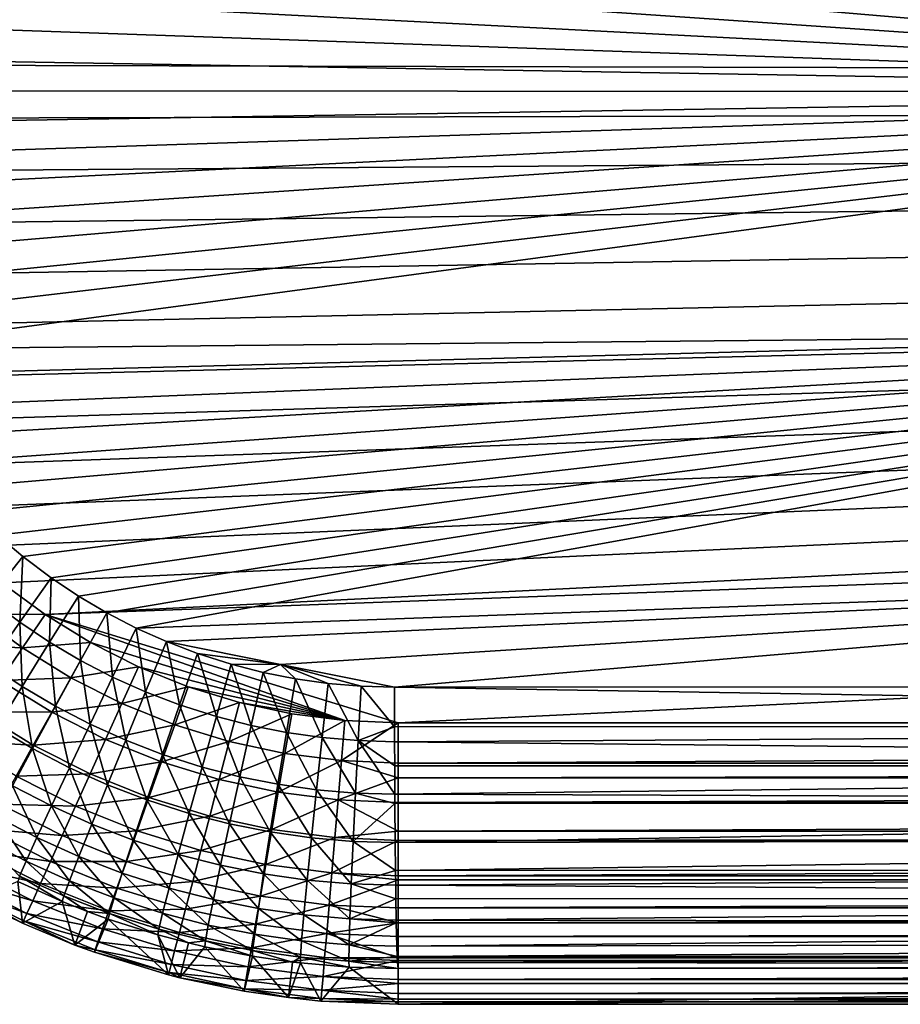
# Model space of a CAD drawing. Extents: x -136 to 136, y -249 to 36.
# Drawn here: x -134 to -132, y -3 to 0 of the extents above; entities that cross this region are included whole.
import ezdxf

# ---------------------------------------------------------------- set-up
doc = ezdxf.new("R2010")
doc.units = 0
doc.layers.add('L4', color=7, linetype='CONTINUOUS')

msp = doc.modelspace()

# ---------------------------------------------------------------- linework, layer by layer
at = {"layer": 'L4', "color": 7}
for points in [[(-134.8414, 0.076097, -148.4822), (-133.2021, 1.786529, -148.4822), (-133.05, 1.792988, -148.4822)], [(-104.1, 0, -148.4822), (-134.8414, 0.076097, -148.4822), (-133.05, 1.792988, -148.4822)], [(-104.1, 0, -148.4822), (-133.05, 1.792988, -148.4822), (-104.0814, 0.38973, -148.4822)], [(-133.353, 1.767198, -148.4822), (-133.2021, 1.786529, -148.4822), (-134.8414, 0.076097, -148.4822)], [(-134.8414, 0.076097, -148.4822), (-134.8285, 0.227741, -148.4822), (-133.353, 1.767198, -148.4822)], [(-129.1428, 0, -135.152), (-134.5815, 0.740868, -135.2215), (-134.6228, 0.649325, -135.222)], [(-129.1349, 0.678123, -135.152), (-134.5815, 0.740868, -135.2215), (-129.1428, 0, -135.152)], [(-129.1428, 0, -135.152), (-134.6228, 0.649325, -135.222), (-134.6563, 0.561891, -135.2225)], [(-134.6563, 0.561891, -135.2225), (-134.685, 0.472761, -135.2228), (-129.1428, 0, -135.152)], [(-129.1428, 0, -135.152), (-134.685, 0.472761, -135.2228), (-134.7087, 0.381998, -135.2231)], [(-129.1428, 0, -135.152), (-134.7087, 0.381998, -135.2231), (-134.7274, 0.289659, -135.2234)], [(-134.7274, 0.289659, -135.2234), (-134.741, 0.195789, -135.2236), (-129.1428, 0, -135.152)], [(-129.1428, 0, -135.152), (-134.741, 0.195789, -135.2236), (-134.7497, 0.095713, -135.2237)], [(-129.1428, 0, -135.152), (-134.7497, 0.095713, -135.2237), (-134.7524, 0.002107, -135.2237)], [(-134.8414, -0.076097, -148.4822), (-134.8414, 0.076097, -148.4822), (-104.1, 0, -148.4822)], [(-104.1, 0, -148.4822), (-134.8285, -0.227741, -148.4822), (-134.8414, -0.076097, -148.4822)], [(-104.1, 0, -148.4822), (-134.8027, -0.377745, -148.4822), (-134.8285, -0.227741, -148.4822)], [(-134.7644, -0.525028, -148.4822), (-134.8027, -0.377745, -148.4822), (-104.1, 0, -148.4822)], [(-104.1, 0, -148.4822), (-134.7137, -0.668527, -148.4822), (-134.7644, -0.525028, -148.4822)], [(-134.7524, 0.002107, -135.2237), (-134.7499, -0.091479, -135.2237), (-129.1428, 0, -135.152)], [(-129.1428, 0, -135.152), (-134.7499, -0.091479, -135.2237), (-134.7422, -0.184973, -135.2236)], [(-129.1428, 0, -135.152), (-134.7422, -0.184973, -135.2236), (-134.7293, -0.2783, -135.2234)], [(-134.7293, -0.2783, -135.2234), (-134.7111, -0.371385, -135.2232), (-129.1428, 0, -135.152)], [(-134.651, -0.80721, -148.4822), (-134.7137, -0.668527, -148.4822), (-104.1, 0, -148.4822)], [(-129.1428, 0, -135.152), (-134.7111, -0.371385, -135.2232), (-134.6861, -0.46872, -135.2228)], [(-129.1428, 0, -135.152), (-134.6861, -0.46872, -135.2228), (-134.6577, -0.557946, -135.2225)], [(-134.6577, -0.557946, -135.2225), (-134.6244, -0.645438, -135.222), (-129.1428, 0, -135.152)], [(-104.1, 0, -148.4822), (-134.5768, -0.940077, -148.4822), (-134.651, -0.80721, -148.4822)], [(-129.1428, 0, -135.152), (-134.6244, -0.645438, -135.222), (-134.5862, -0.731123, -135.2215)], [(-129.1428, 0, -135.152), (-134.5862, -0.731123, -135.2215), (-129.1349, -0.678123, -135.152)], [(-104.1, 0, -148.4822), (-134.4916, -1.06617, -148.4822), (-134.5768, -0.940077, -148.4822)], [(-134.3959, -1.184582, -148.4822), (-134.4916, -1.06617, -148.4822), (-104.1, 0, -148.4822)], [(-134.2906, -1.294459, -148.4822), (-134.3959, -1.184582, -148.4822), (-104.1, 0, -148.4822)], [(-104.1, 0, -148.4822), (-134.1764, -1.395009, -148.4822), (-134.2906, -1.294459, -148.4822)], [(-104.1, 0, -148.4822), (-134.054, -1.485508, -148.4822), (-134.1764, -1.395009, -148.4822)], [(-104.0814, -0.38973, -148.4822), (-134.054, -1.485508, -148.4822), (-104.1, 0, -148.4822)], [(-104.0814, -0.38973, -148.4822), (-133.05, -1.792988, -148.4822), (-134.054, -1.485508, -148.4822)], [(-112.61, -1.792988, -148.4822), (-133.05, -1.792988, -148.4822), (-104.0814, -0.38973, -148.4822)], [(-129.1349, -0.678123, -135.152), (-134.5862, -0.731123, -135.2215), (-134.5431, -0.814918, -135.221)], [(-129.1349, -0.678123, -135.152), (-134.5431, -0.814918, -135.221), (-134.4951, -0.896724, -135.2203)], [(-134.4393, -0.980327, -135.2196), (-129.1349, -0.678123, -135.152), (-134.4951, -0.896724, -135.2203)], [(-134.4393, -0.980327, -135.2196), (-134.383, -1.055114, -135.2188), (-129.1349, -0.678123, -135.152)], [(-134.383, -1.055114, -135.2188), (-134.3226, -1.126647, -135.218), (-129.1349, -0.678123, -135.152)], [(-129.1349, -0.678123, -135.152), (-134.3226, -1.126647, -135.218), (-134.2582, -1.194863, -135.2172)], [(-129.1349, -0.678123, -135.152), (-134.2582, -1.194863, -135.2172), (-134.1898, -1.259677, -135.2163)], [(-134.1898, -1.259677, -135.2163), (-134.1174, -1.32098, -135.2153), (-129.1349, -0.678123, -135.152)], [(-129.1349, -0.678123, -135.152), (-134.1174, -1.32098, -135.2153), (-134.0371, -1.381399, -135.2143)], [(-129.1349, -0.678123, -135.152), (-134.0371, -1.381399, -135.2143), (-133.9592, -1.433313, -135.2132)], [(-133.9592, -1.433313, -135.2132), (-133.8785, -1.480821, -135.2122), (-129.1349, -0.678123, -135.152)], [(-129.1349, -0.678123, -135.152), (-133.8785, -1.480821, -135.2122), (-133.7951, -1.523875, -135.2111)], [(-129.1349, -0.678123, -135.152), (-133.7951, -1.523875, -135.2111), (-129.1112, -1.355878, -135.152)], [(-134.1898, -1.259677, -135.2163), (-134.2136, -1.441502, -135.2317), (-134.1174, -1.32098, -135.2153)], [(-134.1174, -1.32098, -135.2153), (-134.2136, -1.441502, -135.2317), (-134.126, -1.507482, -135.2306)], [(-134.1174, -1.32098, -135.2153), (-134.126, -1.507482, -135.2306), (-134.0371, -1.381399, -135.2143)], [(-129.1112, -1.355878, -135.152), (-133.7951, -1.523875, -135.2111), (-133.7091, -1.562399, -135.2099)], [(-129.1112, -1.355878, -135.152), (-133.7091, -1.562399, -135.2099), (-133.3849, -1.62777, -135.2056)], [(-133.3849, -1.62777, -135.2056), (-133.0606, -1.691592, -135.2014), (-129.1112, -1.355878, -135.152)], [(-129.1112, -1.355878, -135.152), (-133.0606, -1.691592, -135.2014), (-126.2452, -1.690886, -135.1205)], [(-134.054, -1.485508, -148.4822), (-134.2483, -1.484078, -148.4739), (-134.1764, -1.395009, -148.4822)], [(-134.0371, -1.381399, -135.2143), (-134.126, -1.507482, -135.2306), (-134.041, -1.564185, -135.2295)], [(-134.0371, -1.381399, -135.2143), (-134.041, -1.564185, -135.2295), (-133.9592, -1.433313, -135.2132)], [(-134.2111, -1.628808, -135.2764), (-134.126, -1.507482, -135.2306), (-134.2136, -1.441502, -135.2317)], [(-133.9592, -1.433313, -135.2132), (-134.041, -1.564185, -135.2295), (-133.953, -1.616084, -135.2283)], [(-133.9592, -1.433313, -135.2132), (-133.953, -1.616084, -135.2283), (-133.8785, -1.480821, -135.2122)], [(-133.8785, -1.480821, -135.2122), (-133.953, -1.616084, -135.2283), (-133.862, -1.663128, -135.2271)], [(-133.8785, -1.480821, -135.2122), (-133.862, -1.663128, -135.2271), (-133.7951, -1.523875, -135.2111)], [(-134.1181, -1.580356, -148.4739), (-134.3187, -1.571315, -148.4494), (-134.2483, -1.484078, -148.4739)], [(-134.1181, -1.580356, -148.4739), (-134.2483, -1.484078, -148.4739), (-134.054, -1.485508, -148.4822)], [(-134.1193, -1.690114, -135.2752), (-134.126, -1.507482, -135.2306), (-134.2111, -1.628808, -135.2764)], [(-134.1193, -1.690114, -135.2752), (-134.041, -1.564185, -135.2295), (-134.126, -1.507482, -135.2306)], [(-134.054, -1.485508, -148.4822), (-133.9244, -1.565304, -148.4822), (-134.1181, -1.580356, -148.4739)], [(-133.2021, -1.786529, -148.4822), (-133.9244, -1.565304, -148.4822), (-134.054, -1.485508, -148.4822)], [(-133.2021, -1.786529, -148.4822), (-134.054, -1.485508, -148.4822), (-133.05, -1.792988, -148.4822)], [(-133.7951, -1.523875, -135.2111), (-133.862, -1.663128, -135.2271), (-133.7682, -1.705233, -135.2259)], [(-133.7951, -1.523875, -135.2111), (-133.7682, -1.705233, -135.2259), (-133.7091, -1.562399, -135.2099)], [(-134.0242, -1.746235, -135.274), (-134.041, -1.564185, -135.2295), (-134.1193, -1.690114, -135.2752)], [(-134.1181, -1.580356, -148.4739), (-133.9244, -1.565304, -148.4822), (-133.9803, -1.665247, -148.4739)], [(-134.0242, -1.746235, -135.274), (-133.953, -1.616084, -135.2283), (-134.041, -1.564185, -135.2295)], [(-133.9244, -1.565304, -148.4822), (-133.7885, -1.633822, -148.4822), (-133.9803, -1.665247, -148.4739)], [(-133.7885, -1.633822, -148.4822), (-133.9244, -1.565304, -148.4822), (-133.2021, -1.786529, -148.4822)], [(-133.7091, -1.562399, -135.2099), (-133.7682, -1.705233, -135.2259), (-133.6715, -1.742281, -135.2246)], [(-133.3849, -1.62777, -135.2056), (-133.7091, -1.562399, -135.2099), (-133.6206, -1.596286, -135.2088)], [(-133.7091, -1.562399, -135.2099), (-133.6715, -1.742281, -135.2246), (-133.6206, -1.596286, -135.2088)], [(-134.1809, -1.673251, -148.4494), (-134.3187, -1.571315, -148.4494), (-134.1181, -1.580356, -148.4739)], [(-134.1181, -1.580356, -148.4739), (-133.9803, -1.665247, -148.4739), (-134.1809, -1.673251, -148.4494)], [(-133.926, -1.797114, -135.2727), (-133.953, -1.616084, -135.2283), (-134.0242, -1.746235, -135.274)], [(-133.926, -1.797114, -135.2727), (-133.862, -1.663128, -135.2271), (-133.953, -1.616084, -135.2283)], [(-133.6206, -1.596286, -135.2088), (-133.6715, -1.742281, -135.2246), (-133.567, -1.775554, -135.2233)], [(-133.3849, -1.62777, -135.2056), (-133.6206, -1.596286, -135.2088), (-133.5248, -1.626706, -135.2075)], [(-133.6206, -1.596286, -135.2088), (-133.567, -1.775554, -135.2233), (-133.5248, -1.626706, -135.2075)], [(-134.2111, -1.628808, -135.2764), (-134.1912, -1.806362, -135.3487), (-134.1193, -1.690114, -135.2752)], [(-133.9803, -1.665247, -148.4739), (-133.7885, -1.633822, -148.4822), (-133.8357, -1.738139, -148.4739)], [(-133.6473, -1.690568, -148.4822), (-133.8357, -1.738139, -148.4739), (-133.7885, -1.633822, -148.4822)], [(-133.2021, -1.786529, -148.4822), (-133.6473, -1.690568, -148.4822), (-133.7885, -1.633822, -148.4822)], [(-133.5248, -1.626706, -135.2075), (-133.567, -1.775554, -135.2233), (-133.468, -1.800929, -135.222)], [(-133.5248, -1.626706, -135.2075), (-133.4341, -1.649893, -135.2063), (-133.3849, -1.62777, -135.2056)], [(-133.5248, -1.626706, -135.2075), (-133.468, -1.800929, -135.222), (-133.4341, -1.649893, -135.2063)], [(-133.4341, -1.649893, -135.2063), (-133.468, -1.800929, -135.222), (-133.3678, -1.820783, -135.2207)], [(-133.3849, -1.62777, -135.2056), (-133.4341, -1.649893, -135.2063), (-133.3422, -1.668018, -135.2051)], [(-133.4341, -1.649893, -135.2063), (-133.3678, -1.820783, -135.2207), (-133.3422, -1.668018, -135.2051)], [(-133.3849, -1.62777, -135.2056), (-133.3422, -1.668018, -135.2051), (-133.2493, -1.681054, -135.2038)], [(-133.2493, -1.681054, -135.2038), (-133.1554, -1.688943, -135.2026), (-133.3849, -1.62777, -135.2056)], [(-133.3849, -1.62777, -135.2056), (-133.1554, -1.688943, -135.2026), (-133.0606, -1.691592, -135.2014)], [(-134.1809, -1.673251, -148.4494), (-134.0349, -1.763132, -148.4494), (-134.2411, -1.762282, -148.4091)], [(-134.1809, -1.673251, -148.4494), (-133.9803, -1.665247, -148.4739), (-134.0349, -1.763132, -148.4494)], [(-133.9803, -1.665247, -148.4739), (-133.8357, -1.738139, -148.4739), (-134.0349, -1.763132, -148.4494)], [(-133.8246, -1.842659, -135.2715), (-133.862, -1.663128, -135.2271), (-133.926, -1.797114, -135.2727)], [(-133.8246, -1.842659, -135.2715), (-133.7682, -1.705233, -135.2259), (-133.862, -1.663128, -135.2271)], [(-133.3422, -1.668018, -135.2051), (-133.3678, -1.820783, -135.2207), (-133.2664, -1.835084, -135.2193)], [(-133.3422, -1.668018, -135.2051), (-133.2664, -1.835084, -135.2193), (-133.2493, -1.681054, -135.2038)], [(-134.1193, -1.690114, -135.2752), (-134.1912, -1.806362, -135.3487), (-134.0896, -1.866372, -135.3475)], [(-134.1193, -1.690114, -135.2752), (-134.0896, -1.866372, -135.3475), (-134.0242, -1.746235, -135.274)], [(-133.6855, -1.798509, -148.4739), (-133.8357, -1.738139, -148.4739), (-133.6473, -1.690568, -148.4822)], [(-133.7202, -1.882745, -135.2701), (-133.7682, -1.705233, -135.2259), (-133.8246, -1.842659, -135.2715)], [(-133.7202, -1.882745, -135.2701), (-133.6715, -1.742281, -135.2246), (-133.7682, -1.705233, -135.2259)], [(-133.6473, -1.690568, -148.4822), (-133.5018, -1.735134, -148.4822), (-133.6855, -1.798509, -148.4739)], [(-133.2021, -1.786529, -148.4822), (-133.5018, -1.735134, -148.4822), (-133.6473, -1.690568, -148.4822)], [(-133.2493, -1.681054, -135.2038), (-133.2664, -1.835084, -135.2193), (-133.1639, -1.843767, -135.218)], [(-133.2493, -1.681054, -135.2038), (-133.1639, -1.843767, -135.218), (-133.1554, -1.688943, -135.2026)], [(-133.1554, -1.688943, -135.2026), (-133.1639, -1.843767, -135.218), (-133.0605, -1.804761, -135.2095)], [(-133.1554, -1.688943, -135.2026), (-133.0605, -1.804761, -135.2095), (-133.0606, -1.691592, -135.2014)], [(-126.2452, -1.690886, -135.1205), (-133.0606, -1.691592, -135.2014), (-126.2451, -1.804056, -135.1286)], [(-126.2451, -1.804056, -135.1286), (-133.0606, -1.691592, -135.2014), (-133.0605, -1.804761, -135.2095)], [(-134.2411, -1.762282, -148.4091), (-134.0874, -1.856946, -148.4091), (-134.2974, -1.845616, -148.3538)], [(-134.2411, -1.762282, -148.4091), (-134.0349, -1.763132, -148.4494), (-134.0874, -1.856946, -148.4091)], [(-134.0242, -1.746235, -135.274), (-134.0896, -1.866372, -135.3475), (-133.9846, -1.920781, -135.3462)], [(-134.0349, -1.763132, -148.4494), (-133.8357, -1.738139, -148.4739), (-133.8819, -1.840309, -148.4494)], [(-134.0242, -1.746235, -135.274), (-133.9846, -1.920781, -135.3462), (-133.926, -1.797114, -135.2727)], [(-133.6855, -1.798509, -148.4739), (-133.8819, -1.840309, -148.4494), (-133.8357, -1.738139, -148.4739)], [(-133.6073, -1.918756, -135.2687), (-133.6715, -1.742281, -135.2246), (-133.7202, -1.882745, -135.2701)], [(-133.6855, -1.798509, -148.4739), (-133.5018, -1.735134, -148.4822), (-133.5306, -1.84592, -148.4739)], [(-133.6073, -1.918756, -135.2687), (-133.567, -1.775554, -135.2233), (-133.6715, -1.742281, -135.2246)], [(-133.353, -1.767198, -148.4822), (-133.5306, -1.84592, -148.4739), (-133.5018, -1.735134, -148.4822)], [(-133.353, -1.767198, -148.4822), (-133.5018, -1.735134, -148.4822), (-133.2021, -1.786529, -148.4822)], [(-134.0349, -1.763132, -148.4494), (-133.8819, -1.840309, -148.4494), (-134.0874, -1.856946, -148.4091)], [(-133.5003, -1.946232, -135.2673), (-133.567, -1.775554, -135.2233), (-133.6073, -1.918756, -135.2687)], [(-133.5003, -1.946232, -135.2673), (-133.468, -1.800929, -135.222), (-133.567, -1.775554, -135.2233)], [(-133.3724, -1.880031, -148.4739), (-133.5306, -1.84592, -148.4739), (-133.353, -1.767198, -148.4822)], [(-133.2021, -1.786529, -148.4822), (-133.3724, -1.880031, -148.4739), (-133.353, -1.767198, -148.4822)], [(-133.2118, -1.900596, -148.4739), (-133.3724, -1.880031, -148.4739), (-133.2021, -1.786529, -148.4822)], [(-133.2118, -1.900596, -148.4739), (-133.2021, -1.786529, -148.4822), (-133.05, -1.792988, -148.4822)], [(-134.1912, -1.806362, -135.3487), (-134.1466, -1.97197, -135.446), (-134.0896, -1.866372, -135.3475)], [(-133.926, -1.797114, -135.2727), (-133.9846, -1.920781, -135.3462), (-133.8763, -1.969493, -135.3449)], [(-133.926, -1.797114, -135.2727), (-133.8763, -1.969493, -135.3449), (-133.8246, -1.842659, -135.2715)], [(-133.7228, -1.904228, -148.4494), (-133.8819, -1.840309, -148.4494), (-133.6855, -1.798509, -148.4739)], [(-133.6855, -1.798509, -148.4739), (-133.5306, -1.84592, -148.4739), (-133.7228, -1.904228, -148.4494)], [(-133.392, -1.967743, -135.266), (-133.468, -1.800929, -135.222), (-133.5003, -1.946232, -135.2673)], [(-133.392, -1.967743, -135.266), (-133.3678, -1.820783, -135.2207), (-133.468, -1.800929, -135.222)], [(-133.05, -1.792988, -148.4822), (-133.05, -1.907468, -148.4739), (-133.2118, -1.900596, -148.4739)], [(-133.1639, -1.843767, -135.218), (-133.0604, -1.846731, -135.2166), (-133.0605, -1.804761, -135.2095)], [(-126.2451, -1.804056, -135.1286), (-133.0605, -1.804761, -135.2095), (-133.0604, -1.846731, -135.2166)], [(-126.2451, -1.804056, -135.1286), (-133.0604, -1.846731, -135.2166), (-126.2449, -1.914938, -135.1527)], [(-112.61, -1.907468, -148.4739), (-133.05, -1.907468, -148.4739), (-112.61, -1.792988, -148.4822)], [(-112.61, -1.792988, -148.4822), (-133.05, -1.907468, -148.4739), (-133.05, -1.792988, -148.4822)], [(-134.2974, -1.845616, -148.3538), (-134.0874, -1.856946, -148.4091), (-134.1364, -1.944756, -148.3538)], [(-134.0874, -1.856946, -148.4091), (-133.8819, -1.840309, -148.4494), (-133.9261, -1.93823, -148.4091)], [(-133.7228, -1.904228, -148.4494), (-133.9261, -1.93823, -148.4091), (-133.8819, -1.840309, -148.4494)], [(-133.8246, -1.842659, -135.2715), (-133.8763, -1.969493, -135.3449), (-133.7647, -2.012372, -135.3435)], [(-133.8246, -1.842659, -135.2715), (-133.7647, -2.012372, -135.3435), (-133.7202, -1.882745, -135.2701)], [(-133.7228, -1.904228, -148.4494), (-133.5306, -1.84592, -148.4739), (-133.5589, -1.954425, -148.4494)], [(-133.3724, -1.880031, -148.4739), (-133.5589, -1.954425, -148.4494), (-133.5306, -1.84592, -148.4739)], [(-133.2824, -1.983255, -135.2646), (-133.3678, -1.820783, -135.2207), (-133.392, -1.967743, -135.266)], [(-133.2824, -1.983255, -135.2646), (-133.2664, -1.835084, -135.2193), (-133.3678, -1.820783, -135.2207)], [(-133.1716, -1.992697, -135.2632), (-133.2664, -1.835084, -135.2193), (-133.2824, -1.983255, -135.2646)], [(-133.1716, -1.992697, -135.2632), (-133.1639, -1.843767, -135.218), (-133.2664, -1.835084, -135.2193)], [(-133.0597, -1.99596, -135.2617), (-133.1639, -1.843767, -135.218), (-133.1716, -1.992697, -135.2632)], [(-133.0597, -1.99596, -135.2617), (-133.0601, -1.915644, -135.2335), (-133.1639, -1.843767, -135.218)], [(-133.1639, -1.843767, -135.218), (-133.0601, -1.915644, -135.2335), (-133.0604, -1.846731, -135.2166)], [(-134.0896, -1.866372, -135.3475), (-134.1466, -1.97197, -135.446), (-134.0357, -2.029469, -135.4447)], [(-134.0874, -1.856946, -148.4091), (-133.9261, -1.93823, -148.4091), (-134.1364, -1.944756, -148.3538)], [(-134.0896, -1.866372, -135.3475), (-134.0357, -2.029469, -135.4447), (-133.9846, -1.920781, -135.3462)], [(-126.2449, -1.914938, -135.1527), (-133.0604, -1.846731, -135.2166), (-133.0601, -1.915644, -135.2335)], [(-133.7202, -1.882745, -135.2701), (-133.7647, -2.012372, -135.3435), (-133.644, -2.050899, -135.342)], [(-133.7202, -1.882745, -135.2701), (-133.644, -2.050899, -135.342), (-133.6073, -1.918756, -135.2687)], [(-133.3913, -1.990542, -148.4494), (-133.5589, -1.954425, -148.4494), (-133.3724, -1.880031, -148.4739)], [(-133.2118, -1.900596, -148.4739), (-133.3913, -1.990542, -148.4494), (-133.3724, -1.880031, -148.4739)], [(-133.2213, -2.012316, -148.4494), (-133.3913, -1.990542, -148.4494), (-133.2118, -1.900596, -148.4739)], [(-133.2118, -1.900596, -148.4739), (-133.05, -1.949916, -148.4666), (-133.2213, -2.012316, -148.4494)], [(-133.2118, -1.900596, -148.4739), (-133.05, -1.907468, -148.4739), (-133.05, -1.949916, -148.4666)], [(-133.9846, -1.920781, -135.3462), (-134.0357, -2.029469, -135.4447), (-133.9213, -2.080949, -135.4434)], [(-133.9846, -1.920781, -135.3462), (-133.9213, -2.080949, -135.4434), (-133.8763, -1.969493, -135.3449)], [(-133.7586, -2.005548, -148.4091), (-133.9261, -1.93823, -148.4091), (-133.7228, -1.904228, -148.4494)], [(-133.7228, -1.904228, -148.4494), (-133.5589, -1.954425, -148.4494), (-133.7586, -2.005548, -148.4091)], [(-133.6073, -1.918756, -135.2687), (-133.644, -2.050899, -135.342), (-133.5297, -2.080304, -135.3406)], [(-133.6073, -1.918756, -135.2687), (-133.5297, -2.080304, -135.3406), (-133.5003, -1.946232, -135.2673)], [(-126.2449, -1.914938, -135.1527), (-133.0601, -1.915644, -135.2335), (-133.0597, -1.99596, -135.2617)], [(-126.2449, -1.914938, -135.1527), (-133.0597, -1.99596, -135.2617), (-126.2445, -2.021303, -135.1922)], [(-112.61, -1.949916, -148.4666), (-133.05, -1.949916, -148.4666), (-112.61, -1.907468, -148.4739)], [(-112.61, -1.907468, -148.4739), (-133.05, -1.949916, -148.4666), (-133.05, -1.907468, -148.4739)], [(-134.1364, -1.944756, -148.3538), (-133.9676, -2.029884, -148.3538), (-134.1811, -2.024756, -148.2847)], [(-134.1364, -1.944756, -148.3538), (-133.9261, -1.93823, -148.4091), (-133.9676, -2.029884, -148.3538)], [(-133.7586, -2.005548, -148.4091), (-133.9676, -2.029884, -148.3538), (-133.9261, -1.93823, -148.4091)], [(-133.7586, -2.005548, -148.4091), (-133.5589, -1.954425, -148.4494), (-133.586, -2.058417, -148.4091)], [(-133.3913, -1.990542, -148.4494), (-133.586, -2.058417, -148.4091), (-133.5589, -1.954425, -148.4494)], [(-133.5003, -1.946232, -135.2673), (-133.5297, -2.080304, -135.3406), (-133.4139, -2.103334, -135.3392)], [(-133.5003, -1.946232, -135.2673), (-133.4139, -2.103334, -135.3392), (-133.392, -1.967743, -135.266)], [(-133.05, -1.949916, -148.4666), (-133.05, -2.019592, -148.4494), (-133.2213, -2.012316, -148.4494)], [(-112.61, -2.019592, -148.4494), (-133.05, -2.019592, -148.4494), (-112.61, -1.949916, -148.4666)], [(-112.61, -1.949916, -148.4666), (-133.05, -2.019592, -148.4494), (-133.05, -1.949916, -148.4666)], [(-134.0773, -2.119081, -135.5645), (-134.1466, -1.97197, -135.446), (-134.1931, -2.059052, -135.5658)], [(-134.0773, -2.119081, -135.5645), (-134.0357, -2.029469, -135.4447), (-134.1466, -1.97197, -135.446)], [(-133.8763, -1.969493, -135.3449), (-133.9213, -2.080949, -135.4434), (-133.8033, -2.126268, -135.442)], [(-133.8763, -1.969493, -135.3449), (-133.8033, -2.126268, -135.442), (-133.7647, -2.012372, -135.3435)], [(-133.392, -1.967743, -135.266), (-133.4139, -2.103334, -135.3392), (-133.2967, -2.119953, -135.3378)], [(-133.392, -1.967743, -135.266), (-133.2967, -2.119953, -135.3378), (-133.2824, -1.983255, -135.2646)], [(-133.2824, -1.983255, -135.2646), (-133.2967, -2.119953, -135.3378), (-133.1783, -2.130084, -135.3364)], [(-133.2824, -1.983255, -135.2646), (-133.1783, -2.130084, -135.3364), (-133.1716, -1.992697, -135.2632)], [(-133.7921, -2.100386, -148.3538), (-133.9676, -2.029884, -148.3538), (-133.7586, -2.005548, -148.4091)], [(-133.7647, -2.012372, -135.3435), (-133.8033, -2.126268, -135.442), (-133.6758, -2.166991, -135.4405)], [(-133.7586, -2.005548, -148.4091), (-133.586, -2.058417, -148.4091), (-133.7921, -2.100386, -148.3538)], [(-133.7647, -2.012372, -135.3435), (-133.6758, -2.166991, -135.4405), (-133.644, -2.050899, -135.342)], [(-133.4095, -2.096455, -148.4091), (-133.586, -2.058417, -148.4091), (-133.3913, -1.990542, -148.4494)], [(-133.2213, -2.012316, -148.4494), (-133.4095, -2.096455, -148.4091), (-133.3913, -1.990542, -148.4494)], [(-133.2304, -2.119388, -148.4091), (-133.4095, -2.096455, -148.4091), (-133.2213, -2.012316, -148.4494)], [(-133.2213, -2.012316, -148.4494), (-133.05, -2.100747, -148.4206), (-133.2304, -2.119388, -148.4091)], [(-133.2213, -2.012316, -148.4494), (-133.05, -2.019592, -148.4494), (-133.05, -2.100747, -148.4206)], [(-133.1716, -1.992697, -135.2632), (-133.1783, -2.130084, -135.3364), (-133.0596, -2.022008, -135.273)], [(-133.1716, -1.992697, -135.2632), (-133.0596, -2.022008, -135.273), (-133.0597, -1.99596, -135.2617)], [(-126.2445, -2.021303, -135.1922), (-133.0597, -1.99596, -135.2617), (-133.0596, -2.022008, -135.273)], [(-134.1811, -2.024756, -148.2847), (-134.0053, -2.113386, -148.2847), (-134.2205, -2.095299, -148.2032)], [(-134.1811, -2.024756, -148.2847), (-133.9676, -2.029884, -148.3538), (-134.0053, -2.113386, -148.2847)], [(-133.9578, -2.172824, -135.5632), (-134.0357, -2.029469, -135.4447), (-134.0773, -2.119081, -135.5645)], [(-133.9578, -2.172824, -135.5632), (-133.9213, -2.080949, -135.4434), (-134.0357, -2.029469, -135.4447)], [(-133.7921, -2.100386, -148.3538), (-134.0053, -2.113386, -148.2847), (-133.9676, -2.029884, -148.3538)], [(-133.1783, -2.130084, -135.3364), (-133.0588, -2.133609, -135.3349), (-133.0596, -2.022008, -135.273)], [(-126.2445, -2.021303, -135.1922), (-133.0596, -2.022008, -135.273), (-133.0588, -2.133609, -135.3349)], [(-126.2445, -2.021303, -135.1922), (-133.0588, -2.133609, -135.3349), (-126.2439, -2.12101, -135.2463)], [(-112.61, -2.100747, -148.4206), (-133.05, -2.100747, -148.4206), (-112.61, -2.019592, -148.4494)], [(-112.61, -2.019592, -148.4494), (-133.05, -2.100747, -148.4206), (-133.05, -2.019592, -148.4494)], [(-134.1931, -2.059052, -135.5658), (-134.2274, -2.124338, -135.7024), (-134.1078, -2.186238, -135.7012)], [(-134.1931, -2.059052, -135.5658), (-134.1078, -2.186238, -135.7012), (-134.0773, -2.119081, -135.5645)], [(-133.7921, -2.100386, -148.3538), (-133.586, -2.058417, -148.4091), (-133.6113, -2.155755, -148.3538)], [(-133.644, -2.050899, -135.342), (-133.6758, -2.166991, -135.4405), (-133.555, -2.198074, -135.4391)], [(-133.644, -2.050899, -135.342), (-133.555, -2.198074, -135.4391), (-133.5297, -2.080304, -135.3406)], [(-133.4095, -2.096455, -148.4091), (-133.6113, -2.155755, -148.3538), (-133.586, -2.058417, -148.4091)], [(-134.2205, -2.095299, -148.2032), (-134.0386, -2.187016, -148.2032), (-134.2538, -2.154933, -148.1109)], [(-134.2205, -2.095299, -148.2032), (-134.0053, -2.113386, -148.2847), (-134.0386, -2.187016, -148.2032)], [(-133.8347, -2.220133, -135.5619), (-133.9213, -2.080949, -135.4434), (-133.9578, -2.172824, -135.5632)], [(-133.8347, -2.220133, -135.5619), (-133.8033, -2.126268, -135.442), (-133.9213, -2.080949, -135.4434)], [(-133.4265, -2.195592, -148.3538), (-133.6113, -2.155755, -148.3538), (-133.4095, -2.096455, -148.4091)], [(-133.5297, -2.080304, -135.3406), (-133.555, -2.198074, -135.4391), (-133.4327, -2.222421, -135.4377)], [(-133.5297, -2.080304, -135.3406), (-133.4327, -2.222421, -135.4377), (-133.4139, -2.103334, -135.3392)], [(-133.2304, -2.119388, -148.4091), (-133.4265, -2.195592, -148.3538), (-133.4095, -2.096455, -148.4091)], [(-134.1262, -2.22841, -135.8496), (-134.1078, -2.186238, -135.7012), (-134.2274, -2.124338, -135.7024)], [(-134.0773, -2.119081, -135.5645), (-134.1078, -2.186238, -135.7012), (-133.9845, -2.241651, -135.7)], [(-134.0773, -2.119081, -135.5645), (-133.9845, -2.241651, -135.7), (-133.9578, -2.172824, -135.5632)], [(-133.8226, -2.186788, -148.2847), (-134.0386, -2.187016, -148.2032), (-134.0053, -2.113386, -148.2847)], [(-133.8226, -2.186788, -148.2847), (-134.0053, -2.113386, -148.2847), (-133.7921, -2.100386, -148.3538)], [(-133.7921, -2.100386, -148.3538), (-133.6113, -2.155755, -148.3538), (-133.8226, -2.186788, -148.2847)], [(-133.4139, -2.103334, -135.3392), (-133.4327, -2.222421, -135.4377), (-133.3089, -2.239995, -135.4363)], [(-133.2389, -2.219609, -148.3538), (-133.4265, -2.195592, -148.3538), (-133.2304, -2.119388, -148.4091)], [(-133.4139, -2.103334, -135.3392), (-133.3089, -2.239995, -135.4363), (-133.2967, -2.119953, -135.3378)], [(-133.2967, -2.119953, -135.3378), (-133.3089, -2.239995, -135.4363), (-133.1838, -2.250714, -135.4348)], [(-133.2967, -2.119953, -135.3378), (-133.1838, -2.250714, -135.4348), (-133.1783, -2.130084, -135.3364)], [(-133.2304, -2.119388, -148.4091), (-133.05, -2.127051, -148.4091), (-133.2389, -2.219609, -148.3538)], [(-133.2304, -2.119388, -148.4091), (-133.05, -2.100747, -148.4206), (-133.05, -2.127051, -148.4091)], [(-126.2439, -2.12101, -135.2463), (-133.0588, -2.133609, -135.3349), (-133.058, -2.212761, -135.3949)], [(-126.2439, -2.12101, -135.2463), (-133.058, -2.212761, -135.3949), (-126.2432, -2.212055, -135.314)], [(-112.61, -2.127051, -148.4091), (-133.05, -2.127051, -148.4091), (-112.61, -2.100747, -148.4206)], [(-112.61, -2.100747, -148.4206), (-133.05, -2.127051, -148.4091), (-133.05, -2.100747, -148.4206)], [(-133.7015, -2.262641, -135.5604), (-133.8033, -2.126268, -135.442), (-133.8347, -2.220133, -135.5619)], [(-133.7015, -2.262641, -135.5604), (-133.6758, -2.166991, -135.4405), (-133.8033, -2.126268, -135.442)], [(-133.05, -2.127051, -148.4091), (-133.05, -2.227634, -148.3538), (-133.2389, -2.219609, -148.3538)], [(-133.1838, -2.250714, -135.4348), (-133.058, -2.212761, -135.3949), (-133.1783, -2.130084, -135.3364)], [(-133.1783, -2.130084, -135.3364), (-133.058, -2.212761, -135.3949), (-133.0588, -2.133609, -135.3349)], [(-112.61, -2.227634, -148.3538), (-133.05, -2.227634, -148.3538), (-112.61, -2.127051, -148.4091)], [(-112.61, -2.127051, -148.4091), (-133.05, -2.227634, -148.3538), (-133.05, -2.127051, -148.4091)], [(-134.2538, -2.154933, -148.1109), (-134.0667, -2.24926, -148.1109), (-134.2804, -2.20243, -148.0099)], [(-134.2538, -2.154933, -148.1109), (-134.0386, -2.187016, -148.2032), (-134.0667, -2.24926, -148.1109)], [(-133.9578, -2.172824, -135.5632), (-133.9845, -2.241651, -135.7), (-133.8575, -2.290421, -135.6987)], [(-133.9578, -2.172824, -135.5632), (-133.8575, -2.290421, -135.6987), (-133.8347, -2.220133, -135.5619)], [(-133.8226, -2.186788, -148.2847), (-133.6113, -2.155755, -148.3538), (-133.6344, -2.244435, -148.2847)], [(-133.5754, -2.295085, -135.5591), (-133.6758, -2.166991, -135.4405), (-133.7015, -2.262641, -135.5604)], [(-133.5754, -2.295085, -135.5591), (-133.555, -2.198074, -135.4391), (-133.6758, -2.166991, -135.4405)], [(-133.4265, -2.195592, -148.3538), (-133.6344, -2.244435, -148.2847), (-133.6113, -2.155755, -148.3538)], [(-134.2804, -2.20243, -148.0099), (-134.0891, -2.298836, -148.0099), (-134.2996, -2.236812, -147.9021)], [(-134.2804, -2.20243, -148.0099), (-134.0667, -2.24926, -148.1109), (-134.0891, -2.298836, -148.0099)], [(-134.0005, -2.284832, -135.8484), (-134.1078, -2.186238, -135.7012), (-134.1262, -2.22841, -135.8496)], [(-134.0005, -2.284832, -135.8484), (-133.9845, -2.241651, -135.7), (-134.1078, -2.186238, -135.7012)], [(-133.8496, -2.262976, -148.2032), (-134.0667, -2.24926, -148.1109), (-134.0386, -2.187016, -148.2032)], [(-133.8496, -2.262976, -148.2032), (-134.0386, -2.187016, -148.2032), (-133.8226, -2.186788, -148.2847)], [(-133.8226, -2.186788, -148.2847), (-133.6344, -2.244435, -148.2847), (-133.8496, -2.262976, -148.2032)], [(-133.442, -2.28591, -148.2847), (-133.6344, -2.244435, -148.2847), (-133.4265, -2.195592, -148.3538)], [(-133.4476, -2.320495, -135.5577), (-133.555, -2.198074, -135.4391), (-133.5754, -2.295085, -135.5591)], [(-133.4476, -2.320495, -135.5577), (-133.4327, -2.222421, -135.4377), (-133.555, -2.198074, -135.4391)], [(-133.2389, -2.219609, -148.3538), (-133.442, -2.28591, -148.2847), (-133.4265, -2.195592, -148.3538)], [(-134.2996, -2.236812, -147.9021), (-134.1054, -2.334724, -147.9021), (-134.311, -2.257373, -147.7897)], [(-134.2996, -2.236812, -147.9021), (-134.0891, -2.298836, -148.0099), (-134.1054, -2.334724, -147.9021)], [(-134.1262, -2.22841, -135.8496), (-134.1317, -2.244007, -136.004), (-134.0051, -2.30074, -136.0029)], [(-134.1262, -2.22841, -135.8496), (-134.0051, -2.30074, -136.0029), (-134.0005, -2.284832, -135.8484)], [(-133.8347, -2.220133, -135.5619), (-133.8575, -2.290421, -135.6987), (-133.7201, -2.334236, -135.6973)], [(-133.8347, -2.220133, -135.5619), (-133.7201, -2.334236, -135.6973), (-133.7015, -2.262641, -135.5604)], [(-133.3184, -2.338833, -135.5563), (-133.4327, -2.222421, -135.4377), (-133.4476, -2.320495, -135.5577)], [(-133.2467, -2.310916, -148.2847), (-133.442, -2.28591, -148.2847), (-133.2389, -2.219609, -148.3538)], [(-133.3184, -2.338833, -135.5563), (-133.3089, -2.239995, -135.4363), (-133.4327, -2.222421, -135.4377)], [(-133.2389, -2.219609, -148.3538), (-133.05, -2.239619, -148.3459), (-133.2467, -2.310916, -148.2847)], [(-133.2389, -2.219609, -148.3538), (-133.05, -2.227634, -148.3538), (-133.05, -2.239619, -148.3459)], [(-133.1838, -2.250714, -135.4348), (-133.0574, -2.254455, -135.4334), (-133.058, -2.212761, -135.3949)], [(-126.2432, -2.212055, -135.314), (-133.058, -2.212761, -135.3949), (-133.0574, -2.254455, -135.4334)], [(-126.2432, -2.212055, -135.314), (-133.0574, -2.254455, -135.4334), (-126.2423, -2.292606, -135.3939)], [(-112.61, -2.239619, -148.3459), (-133.05, -2.239619, -148.3459), (-112.61, -2.227634, -148.3538)], [(-112.61, -2.227634, -148.3538), (-133.05, -2.239619, -148.3459), (-133.05, -2.227634, -148.3538)], [(-134.311, -2.257373, -147.7897), (-134.1054, -2.334724, -147.9021), (-134.1151, -2.356185, -147.7897)], [(-134.1151, -2.356185, -147.7897), (-134.118, -2.362777, -147.6752), (-134.311, -2.257373, -147.7897)], [(-134.311, -2.257373, -147.7897), (-134.118, -2.362777, -147.6752), (-134.255, -2.29595, -147.6752)], [(-134.118, -2.362777, -147.6752), (-134.1317, -2.244007, -136.004), (-134.255, -2.29595, -147.6752)], [(-134.118, -2.362777, -147.6752), (-134.0051, -2.30074, -136.0029), (-134.1317, -2.244007, -136.004)], [(-133.8723, -2.327382, -148.1109), (-134.0891, -2.298836, -148.0099), (-134.0667, -2.24926, -148.1109)], [(-133.8723, -2.327382, -148.1109), (-134.0667, -2.24926, -148.1109), (-133.8496, -2.262976, -148.2032)], [(-133.871, -2.33448, -135.8471), (-133.9845, -2.241651, -135.7), (-134.0005, -2.284832, -135.8484)], [(-133.871, -2.33448, -135.8471), (-133.8575, -2.290421, -135.6987), (-133.9845, -2.241651, -135.7)], [(-133.8496, -2.262976, -148.2032), (-133.6548, -2.322631, -148.2032), (-133.8723, -2.327382, -148.1109)], [(-133.8496, -2.262976, -148.2032), (-133.6344, -2.244435, -148.2847), (-133.6548, -2.322631, -148.2032)], [(-133.7015, -2.262641, -135.5604), (-133.7201, -2.334236, -135.6973), (-133.59, -2.367668, -135.6959)], [(-133.7015, -2.262641, -135.5604), (-133.59, -2.367668, -135.6959), (-133.5754, -2.295085, -135.5591)], [(-133.442, -2.28591, -148.2847), (-133.6548, -2.322631, -148.2032), (-133.6344, -2.244435, -148.2847)], [(-133.1878, -2.350013, -135.5548), (-133.3089, -2.239995, -135.4363), (-133.3184, -2.338833, -135.5563)], [(-133.1878, -2.350013, -135.5548), (-133.1838, -2.250714, -135.4348), (-133.3089, -2.239995, -135.4363)], [(-133.05, -2.239619, -148.3459), (-133.05, -2.319271, -148.2847), (-133.2467, -2.310916, -148.2847)], [(-133.0569, -2.293312, -135.4747), (-133.1838, -2.250714, -135.4348), (-133.1878, -2.350013, -135.5548)], [(-133.0569, -2.293312, -135.4747), (-133.0574, -2.254455, -135.4334), (-133.1838, -2.250714, -135.4348)], [(-126.2423, -2.292606, -135.3939), (-133.0574, -2.254455, -135.4334), (-133.0569, -2.293312, -135.4747)], [(-112.61, -2.319271, -148.2847), (-133.05, -2.319271, -148.2847), (-112.61, -2.239619, -148.3459)], [(-112.61, -2.239619, -148.3459), (-133.05, -2.319271, -148.2847), (-133.05, -2.239619, -148.3459)], [(-134.0005, -2.284832, -135.8484), (-134.0051, -2.30074, -136.0029), (-133.9334, -2.329209, -136.0022)], [(-134.0005, -2.284832, -135.8484), (-133.9334, -2.329209, -136.0022), (-133.871, -2.33448, -135.8471)], [(-133.731, -2.379069, -135.8458), (-133.8575, -2.290421, -135.6987), (-133.871, -2.33448, -135.8471)], [(-133.731, -2.379069, -135.8458), (-133.7201, -2.334236, -135.6973), (-133.8575, -2.290421, -135.6987)], [(-133.4556, -2.365552, -148.2032), (-133.6548, -2.322631, -148.2032), (-133.442, -2.28591, -148.2847)], [(-133.2467, -2.310916, -148.2847), (-133.4556, -2.365552, -148.2032), (-133.442, -2.28591, -148.2847)], [(-133.1878, -2.350013, -135.5548), (-133.0558, -2.353906, -135.5534), (-133.0569, -2.293312, -135.4747)], [(-126.2423, -2.292606, -135.3939), (-133.0569, -2.293312, -135.4747), (-133.0558, -2.353906, -135.5534)], [(-126.2423, -2.292606, -135.3939), (-133.0558, -2.353906, -135.5534), (-126.2414, -2.361043, -135.4844)], [(-133.9695, -2.424457, -147.6752), (-134.0051, -2.30074, -136.0029), (-134.118, -2.362777, -147.6752)], [(-133.8904, -2.37868, -148.0099), (-134.1054, -2.334724, -147.9021), (-134.0891, -2.298836, -148.0099)], [(-133.8904, -2.37868, -148.0099), (-134.0891, -2.298836, -148.0099), (-133.8723, -2.327382, -148.1109)], [(-133.9695, -2.424457, -147.6752), (-133.9334, -2.329209, -136.0022), (-134.0051, -2.30074, -136.0029)], [(-133.5754, -2.295085, -135.5591), (-133.59, -2.367668, -135.6959), (-133.4582, -2.393843, -135.6946)], [(-133.5754, -2.295085, -135.5591), (-133.4582, -2.393843, -135.6946), (-133.4476, -2.320495, -135.5577)], [(-133.4476, -2.320495, -135.5577), (-133.4582, -2.393843, -135.6946), (-133.3249, -2.41272, -135.6932)], [(-133.2535, -2.391428, -148.2032), (-133.4556, -2.365552, -148.2032), (-133.2467, -2.310916, -148.2847)], [(-133.4476, -2.320495, -135.5577), (-133.3249, -2.41272, -135.6932), (-133.3184, -2.338833, -135.5563)], [(-133.2467, -2.310916, -148.2847), (-133.05, -2.361136, -148.2454), (-133.2535, -2.391428, -148.2032)], [(-133.2467, -2.310916, -148.2847), (-133.05, -2.319271, -148.2847), (-133.05, -2.361136, -148.2454)], [(-112.61, -2.361136, -148.2454), (-133.05, -2.361136, -148.2454), (-112.61, -2.319271, -148.2847)], [(-112.61, -2.319271, -148.2847), (-133.05, -2.361136, -148.2454), (-133.05, -2.319271, -148.2847)], [(-133.9036, -2.415814, -147.9021), (-134.1151, -2.356185, -147.7897), (-134.1054, -2.334724, -147.9021)], [(-133.9036, -2.415814, -147.9021), (-134.1054, -2.334724, -147.9021), (-133.8904, -2.37868, -148.0099)], [(-133.8746, -2.350645, -136.0017), (-133.9334, -2.329209, -136.0022), (-133.9695, -2.424457, -147.6752)], [(-133.9334, -2.329209, -136.0022), (-133.8746, -2.350645, -136.0017), (-133.871, -2.33448, -135.8471)], [(-133.8723, -2.327382, -148.1109), (-133.672, -2.388735, -148.1109), (-133.8904, -2.37868, -148.0099)], [(-133.871, -2.33448, -135.8471), (-133.8746, -2.350645, -136.0017), (-133.7336, -2.395446, -136.0004)], [(-133.8723, -2.327382, -148.1109), (-133.6548, -2.322631, -148.2032), (-133.672, -2.388735, -148.1109)], [(-133.871, -2.33448, -135.8471), (-133.7336, -2.395446, -136.0004), (-133.731, -2.379069, -135.8458)], [(-133.5983, -2.413077, -135.8445), (-133.7201, -2.334236, -135.6973), (-133.731, -2.379069, -135.8458)], [(-133.5983, -2.413077, -135.8445), (-133.59, -2.367668, -135.6959), (-133.7201, -2.334236, -135.6973)], [(-133.4556, -2.365552, -148.2032), (-133.672, -2.388735, -148.1109), (-133.6548, -2.322631, -148.2032)], [(-133.3184, -2.338833, -135.5563), (-133.3249, -2.41272, -135.6932), (-133.1901, -2.424213, -135.6918)], [(-133.3184, -2.338833, -135.5563), (-133.1901, -2.424213, -135.6918), (-133.1878, -2.350013, -135.5548)], [(-133.1901, -2.424213, -135.6918), (-133.0557, -2.361749, -135.5652), (-133.1878, -2.350013, -135.5548)], [(-133.1878, -2.350013, -135.5548), (-133.0557, -2.361749, -135.5652), (-133.0558, -2.353906, -135.5534)], [(-133.9695, -2.424457, -147.6752), (-134.118, -2.362777, -147.6752), (-134.1151, -2.356185, -147.7897)], [(-133.9114, -2.43802, -147.7897), (-133.9695, -2.424457, -147.6752), (-134.1151, -2.356185, -147.7897)], [(-133.9114, -2.43802, -147.7897), (-134.1151, -2.356185, -147.7897), (-133.9036, -2.415814, -147.9021)], [(-133.9695, -2.424457, -147.6752), (-133.9138, -2.444841, -147.6752), (-133.8746, -2.350645, -136.0017)], [(-133.8746, -2.350645, -136.0017), (-133.9138, -2.444841, -147.6752), (-133.7034, -2.509291, -147.6752)], [(-133.8746, -2.350645, -136.0017), (-133.7034, -2.509291, -147.6752), (-133.7336, -2.395446, -136.0004)], [(-133.4672, -2.432877, -148.1109), (-133.672, -2.388735, -148.1109), (-133.4556, -2.365552, -148.2032)], [(-133.464, -2.439687, -135.8432), (-133.59, -2.367668, -135.6959), (-133.5983, -2.413077, -135.8445)], [(-133.464, -2.439687, -135.8432), (-133.4582, -2.393843, -135.6946), (-133.59, -2.367668, -135.6959)], [(-133.2535, -2.391428, -148.2032), (-133.4672, -2.432877, -148.1109), (-133.4556, -2.365552, -148.2032)], [(-133.05, -2.361136, -148.2454), (-133.05, -2.400075, -148.2032), (-133.2535, -2.391428, -148.2032)], [(-133.1901, -2.424213, -135.6918), (-133.054, -2.428187, -135.6905), (-133.0557, -2.361749, -135.5652)], [(-126.2414, -2.361043, -135.4844), (-133.0558, -2.353906, -135.5534), (-133.0557, -2.361749, -135.5652)], [(-126.2414, -2.361043, -135.4844), (-133.0557, -2.361749, -135.5652), (-133.054, -2.428187, -135.6905)], [(-126.2414, -2.361043, -135.4844), (-133.054, -2.428187, -135.6905), (-126.2403, -2.415989, -135.5837)], [(-112.61, -2.400075, -148.2032), (-133.05, -2.400075, -148.2032), (-112.61, -2.361136, -148.2454)], [(-112.61, -2.361136, -148.2454), (-133.05, -2.400075, -148.2032), (-133.05, -2.361136, -148.2454)], [(-133.8904, -2.37868, -148.0099), (-133.6857, -2.441385, -148.0099), (-133.9036, -2.415814, -147.9021)], [(-133.8904, -2.37868, -148.0099), (-133.672, -2.388735, -148.1109), (-133.6857, -2.441385, -148.0099)], [(-133.731, -2.379069, -135.8458), (-133.7336, -2.395446, -136.0004), (-133.6462, -2.418681, -135.9997)], [(-133.7336, -2.395446, -136.0004), (-133.7034, -2.509291, -147.6752), (-133.6705, -2.517611, -147.6752)], [(-133.7336, -2.395446, -136.0004), (-133.6705, -2.517611, -147.6752), (-133.6462, -2.418681, -135.9997)], [(-133.731, -2.379069, -135.8458), (-133.6462, -2.418681, -135.9997), (-133.5983, -2.413077, -135.8445)], [(-133.4672, -2.432877, -148.1109), (-133.6857, -2.441385, -148.0099), (-133.672, -2.388735, -148.1109)], [(-133.2593, -2.45949, -148.1109), (-133.4672, -2.432877, -148.1109), (-133.2535, -2.391428, -148.2032)], [(-133.3281, -2.458856, -135.8419), (-133.4582, -2.393843, -135.6946), (-133.464, -2.439687, -135.8432)], [(-133.3281, -2.458856, -135.8419), (-133.3249, -2.41272, -135.6932), (-133.4582, -2.393843, -135.6946)], [(-133.2535, -2.391428, -148.2032), (-133.05, -2.460578, -148.123), (-133.2593, -2.45949, -148.1109)], [(-133.2535, -2.391428, -148.2032), (-133.05, -2.400075, -148.2032), (-133.05, -2.460578, -148.123)], [(-112.61, -2.460578, -148.123), (-133.05, -2.460578, -148.123), (-112.61, -2.400075, -148.2032)], [(-112.61, -2.400075, -148.2032), (-133.05, -2.460578, -148.123), (-133.05, -2.400075, -148.2032)], [(-133.9138, -2.444841, -147.6752), (-133.9695, -2.424457, -147.6752), (-133.9114, -2.43802, -147.7897)], [(-133.9036, -2.415814, -147.9021), (-133.6956, -2.479498, -147.9021), (-133.9114, -2.43802, -147.7897)], [(-133.9036, -2.415814, -147.9021), (-133.6857, -2.441385, -148.0099), (-133.6956, -2.479498, -147.9021)], [(-133.4764, -2.4865, -148.0099), (-133.6857, -2.441385, -148.0099), (-133.4672, -2.432877, -148.1109)], [(-133.6462, -2.418681, -135.9997), (-133.6705, -2.517611, -147.6752), (-133.6, -2.429595, -135.9992)], [(-133.6, -2.429595, -135.9992), (-133.6705, -2.517611, -147.6752), (-133.4882, -2.55566, -147.6752)], [(-133.6462, -2.418681, -135.9997), (-133.6, -2.429595, -135.9992), (-133.5983, -2.413077, -135.8445)], [(-133.5983, -2.413077, -135.8445), (-133.6, -2.429595, -135.9992), (-133.4647, -2.45629, -135.998)], [(-133.6, -2.429595, -135.9992), (-133.4882, -2.55566, -147.6752), (-133.4647, -2.45629, -135.998)], [(-133.5983, -2.413077, -135.8445), (-133.4647, -2.45629, -135.998), (-133.464, -2.439687, -135.8432)], [(-133.2593, -2.45949, -148.1109), (-133.4764, -2.4865, -148.0099), (-133.4672, -2.432877, -148.1109)], [(-133.1907, -2.470498, -135.8406), (-133.3249, -2.41272, -135.6932), (-133.3281, -2.458856, -135.8419)], [(-133.1907, -2.470498, -135.8406), (-133.1901, -2.424213, -135.6918), (-133.3249, -2.41272, -135.6932)], [(-133.053, -2.457045, -135.7705), (-133.1901, -2.424213, -135.6918), (-133.1907, -2.470498, -135.8406)], [(-133.053, -2.457045, -135.7705), (-133.054, -2.428187, -135.6905), (-133.1901, -2.424213, -135.6918)], [(-126.2403, -2.415989, -135.5837), (-133.054, -2.428187, -135.6905), (-133.053, -2.457045, -135.7705)], [(-126.2403, -2.415989, -135.5837), (-133.053, -2.457045, -135.7705), (-126.2392, -2.456339, -135.6897)], [(-133.9114, -2.43802, -147.7897), (-133.7015, -2.50229, -147.7897), (-133.9138, -2.444841, -147.6752)], [(-133.9138, -2.444841, -147.6752), (-133.7015, -2.50229, -147.7897), (-133.7034, -2.509291, -147.6752)], [(-133.9114, -2.43802, -147.7897), (-133.6956, -2.479498, -147.9021), (-133.7015, -2.50229, -147.7897)], [(-133.4764, -2.4865, -148.0099), (-133.6956, -2.479498, -147.9021), (-133.6857, -2.441385, -148.0099)], [(-133.4647, -2.45629, -135.998), (-133.4882, -2.55566, -147.6752), (-133.3625, -2.574052, -147.6752)], [(-133.2639, -2.5137, -148.0099), (-133.4764, -2.4865, -148.0099), (-133.2593, -2.45949, -148.1109)], [(-133.464, -2.439687, -135.8432), (-133.4647, -2.45629, -135.998), (-133.3503, -2.472881, -135.997)], [(-133.4647, -2.45629, -135.998), (-133.3625, -2.574052, -147.6752), (-133.3503, -2.472881, -135.997)], [(-133.464, -2.439687, -135.8432), (-133.3503, -2.472881, -135.997), (-133.3281, -2.458856, -135.8419)], [(-133.3281, -2.458856, -135.8419), (-133.3503, -2.472881, -135.997), (-133.3279, -2.475492, -135.9968)], [(-133.1896, -2.487114, -135.9956), (-133.1907, -2.470498, -135.8406), (-133.3281, -2.458856, -135.8419)], [(-133.3281, -2.458856, -135.8419), (-133.3279, -2.475492, -135.9968), (-133.1896, -2.487114, -135.9956)], [(-133.2593, -2.45949, -148.1109), (-133.05, -2.468382, -148.1109), (-133.2639, -2.5137, -148.0099)], [(-133.2593, -2.45949, -148.1109), (-133.05, -2.460578, -148.123), (-133.05, -2.468382, -148.1109)], [(-133.1907, -2.470498, -135.8406), (-133.0521, -2.474478, -135.8393), (-133.053, -2.457045, -135.7705)], [(-126.2392, -2.456339, -135.6897), (-133.053, -2.457045, -135.7705), (-133.0521, -2.474478, -135.8393)], [(-126.2392, -2.456339, -135.6897), (-133.0521, -2.474478, -135.8393), (-126.238, -2.481282, -135.8004)], [(-112.61, -2.468382, -148.1109), (-133.05, -2.468382, -148.1109), (-112.61, -2.460578, -148.123)], [(-112.61, -2.460578, -148.123), (-133.05, -2.468382, -148.1109), (-133.05, -2.460578, -148.123)], [(-133.483, -2.525317, -147.9021), (-133.7015, -2.50229, -147.7897), (-133.6956, -2.479498, -147.9021)], [(-133.483, -2.525317, -147.9021), (-133.6956, -2.479498, -147.9021), (-133.4764, -2.4865, -148.0099)], [(-133.2639, -2.5137, -148.0099), (-133.483, -2.525317, -147.9021), (-133.4764, -2.4865, -148.0099)], [(-133.3503, -2.472881, -135.997), (-133.3625, -2.574052, -147.6752), (-133.3279, -2.475492, -135.9968)], [(-133.3279, -2.475492, -135.9968), (-133.3625, -2.574052, -147.6752), (-133.2699, -2.583616, -147.6752)], [(-133.3279, -2.475492, -135.9968), (-133.2699, -2.583616, -147.6752), (-133.1896, -2.487114, -135.9956)], [(-133.1896, -2.487114, -135.9956), (-133.2699, -2.583616, -147.6752), (-133.05, -2.592958, -147.6752)], [(-133.05, -2.468382, -148.1109), (-133.05, -2.522788, -148.0099), (-133.2639, -2.5137, -148.0099)], [(-133.1896, -2.487114, -135.9956), (-133.05, -2.49102, -135.9943), (-133.1907, -2.470498, -135.8406)], [(-133.1907, -2.470498, -135.8406), (-133.05, -2.49102, -135.9943), (-133.0521, -2.474478, -135.8393)], [(-133.1896, -2.487114, -135.9956), (-133.05, -2.592958, -147.6752), (-133.05, -2.49102, -135.9943)], [(-126.238, -2.481282, -135.8004), (-133.0521, -2.474478, -135.8393), (-133.05, -2.49102, -135.9943)], [(-112.61, -2.522788, -148.0099), (-133.05, -2.522788, -148.0099), (-112.61, -2.468382, -148.1109)], [(-112.61, -2.468382, -148.1109), (-133.05, -2.522788, -148.0099), (-133.05, -2.468382, -148.1109)], [(-126.238, -2.481282, -135.8004), (-133.05, -2.49102, -135.9943), (-126.2368, -2.490315, -135.9135)], [(-112.61, -2.592958, -147.6752), (-119.4235, -2.489771, -135.8512), (-133.05, -2.592958, -147.6752)], [(-133.05, -2.592958, -147.6752), (-119.4235, -2.489771, -135.8512), (-126.2368, -2.490315, -135.9135)], [(-133.6705, -2.517611, -147.6752), (-133.7034, -2.509291, -147.6752), (-133.7015, -2.50229, -147.7897)], [(-133.487, -2.54853, -147.7897), (-133.6705, -2.517611, -147.6752), (-133.7015, -2.50229, -147.7897)], [(-133.487, -2.54853, -147.7897), (-133.7015, -2.50229, -147.7897), (-133.483, -2.525317, -147.9021)], [(-133.4882, -2.55566, -147.6752), (-133.6705, -2.517611, -147.6752), (-133.487, -2.54853, -147.7897)], [(-133.2673, -2.552942, -147.9021), (-133.483, -2.525317, -147.9021), (-133.2639, -2.5137, -148.0099)], [(-133.2639, -2.5137, -148.0099), (-133.05, -2.53408, -147.9835), (-133.2673, -2.552942, -147.9021)], [(-133.2639, -2.5137, -148.0099), (-133.05, -2.522788, -148.0099), (-133.05, -2.53408, -147.9835)], [(-133.05, -2.592958, -147.6752), (-126.2368, -2.490315, -135.9135), (-133.05, -2.49102, -135.9943)], [(-133.2673, -2.552942, -147.9021), (-133.487, -2.54853, -147.7897), (-133.483, -2.525317, -147.9021)], [(-133.05, -2.53408, -147.9835), (-133.05, -2.562172, -147.9021), (-133.2673, -2.552942, -147.9021)], [(-112.61, -2.53408, -147.9835), (-133.05, -2.53408, -147.9835), (-112.61, -2.522788, -148.0099)], [(-112.61, -2.522788, -148.0099), (-133.05, -2.53408, -147.9835), (-133.05, -2.522788, -148.0099)], [(-112.61, -2.562172, -147.9021), (-133.05, -2.562172, -147.9021), (-112.61, -2.53408, -147.9835)], [(-112.61, -2.53408, -147.9835), (-133.05, -2.562172, -147.9021), (-133.05, -2.53408, -147.9835)], [(-133.3625, -2.574052, -147.6752), (-133.4882, -2.55566, -147.6752), (-133.487, -2.54853, -147.7897)], [(-133.2693, -2.576408, -147.7897), (-133.3625, -2.574052, -147.6752), (-133.487, -2.54853, -147.7897)], [(-133.2693, -2.576408, -147.7897), (-133.487, -2.54853, -147.7897), (-133.2673, -2.552942, -147.9021)], [(-133.2673, -2.552942, -147.9021), (-133.05, -2.578785, -147.8322), (-133.2693, -2.576408, -147.7897)], [(-133.2673, -2.552942, -147.9021), (-133.05, -2.562172, -147.9021), (-133.05, -2.578785, -147.8322)], [(-112.61, -2.578785, -147.8322), (-133.05, -2.578785, -147.8322), (-112.61, -2.562172, -147.9021)], [(-112.61, -2.562172, -147.9021), (-133.05, -2.578785, -147.8322), (-133.05, -2.562172, -147.9021)], [(-133.2699, -2.583616, -147.6752), (-133.3625, -2.574052, -147.6752), (-133.2693, -2.576408, -147.7897)], [(-133.2693, -2.576408, -147.7897), (-133.05, -2.585724, -147.7897), (-133.2699, -2.583616, -147.6752)], [(-133.2699, -2.583616, -147.6752), (-133.05, -2.585724, -147.7897), (-133.05, -2.592958, -147.6752)], [(-133.2693, -2.576408, -147.7897), (-133.05, -2.578785, -147.8322), (-133.05, -2.585724, -147.7897)], [(-112.61, -2.585724, -147.7897), (-133.05, -2.585724, -147.7897), (-112.61, -2.578785, -147.8322)], [(-112.61, -2.578785, -147.8322), (-133.05, -2.585724, -147.7897), (-133.05, -2.578785, -147.8322)], [(-112.61, -2.592958, -147.6752), (-133.05, -2.592958, -147.6752), (-112.61, -2.585724, -147.7897)], [(-112.61, -2.585724, -147.7897), (-133.05, -2.592958, -147.6752), (-133.05, -2.585724, -147.7897)]]:
    msp.add_3dface(points, dxfattribs=at)

doc.saveas('drawing.dxf')
